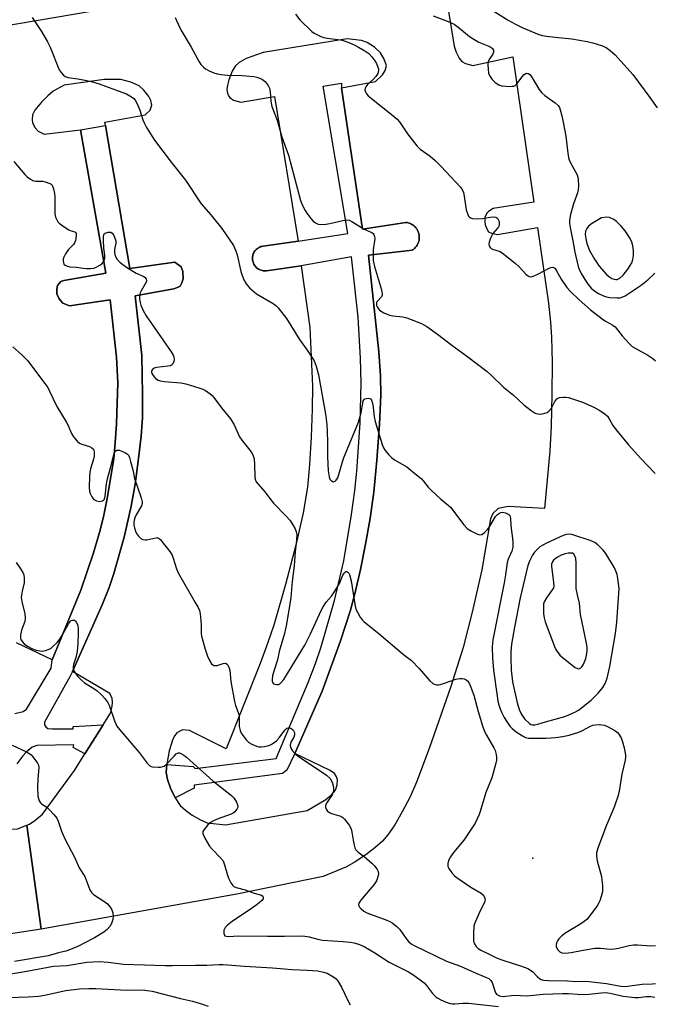
# Model space of a CAD drawing. Units: inches. Extents: x 1297760 to 1303760, y 493450 to 497451.
# Drawn here: x 1300089 to 1300308, y 494518 to 494859 of the extents above; entities that cross this region are included whole.
import ezdxf

# ---------------------------------------------------------------- set-up
doc = ezdxf.new("R2010")
doc.units = ezdxf.units.IN
doc.header["$MEASUREMENT"] = 0
for name, color, linetype in [('CULTRL-Pad', 6, 'Continuous'), ('ELEV-Spot Elevation', 7, 'Continuous'), ('TRANS-Non Street Sidewalk', 7, 'Continuous'), ('TRANS-Parking Lot', 4, 'Continuous'), ('Undefined', 1, 'Continuous')]:
    doc.layers.add(name, color=color, linetype=linetype)

msp = doc.modelspace()

# ---------------------------------------------------------------- linework, layer by layer
at = {"layer": 'CULTRL-Pad'}
msp.add_lwpolyline([(1299978.4, 494637.41), (1300080.11, 494579.34), (1300083.99, 494578.77), (1300088, 494579.01), (1300091.25, 494580.25), (1300096.16, 494544.31), (1299983.14, 494526.98), (1299982.31, 494539.15), (1299984.9, 494539.56), (1299975.71, 494597.61), (1299984.52, 494599.01), (1299980.54, 494624.16), (1299971.48, 494622.73), (1299969.39, 494635.96), (1299971.13, 494636.24), (1299976.13, 494637.05)], close=True, dxfattribs=at)
at = {"layer": 'ELEV-Spot Elevation'}
msp.add_point((1300266.13, 494568.84, 354.53), dxfattribs=at)
at = {"layer": 'TRANS-Non Street Sidewalk'}
msp.add_lwpolyline([(1300200.04, 494835.32), (1300207.25, 494786.44), (1300222.22, 494788.79), (1300222.67, 494788.72), (1300223.12, 494788.62), (1300223.55, 494788.48), (1300223.96, 494788.29), (1300224.36, 494788.08), (1300224.75, 494787.83), (1300225.1, 494787.54), (1300225.43, 494787.23), (1300225.73, 494786.89), (1300226.01, 494786.53), (1300226.25, 494786.14), (1300226.45, 494785.73), (1300226.62, 494785.31), (1300226.75, 494784.87), (1300226.84, 494784.43), (1300226.89, 494783.98), (1300226.9, 494783.52), (1300226.88, 494783.07), (1300226.81, 494782.62), (1300226.71, 494782.17), (1300226.56, 494781.74), (1300226.38, 494781.32), (1300226.17, 494780.92), (1300225.92, 494780.55), (1300225.63, 494780.19), (1300225.32, 494779.86), (1300224.98, 494779.56), (1300224.62, 494779.28), (1300224.51, 494779.21), (1300209.34, 494777.38), (1300212.89, 494744.02), (1300213.47, 494735.72), (1300213.58, 494729.05), (1300213.16, 494718.94), (1300212.27, 494706.56), (1300211.17, 494695.43), (1300209.95, 494686.43), (1300208.44, 494678), (1300206.57, 494668.73), (1300204.76, 494660.76), (1300203.13, 494654.63), (1300199.65, 494644.05), (1300193.28, 494626.61), (1300183.89, 494605.01), (1300181.11, 494599.32), (1300179.64, 494598.13), (1300149.1, 494594.09), (1300149.1, 494593.01), (1300142.47, 494589.73), (1300140.85, 494593.02), (1300139.81, 494596.07), (1300139.43, 494598.47), (1300139.64, 494601.26), (1300148.7, 494600.6), (1300149.39, 494599.81), (1300177.37, 494603.36), (1300188.49, 494629.58), (1300191.05, 494636.14), (1300192.92, 494641.62), (1300197.55, 494657.95), (1300200.81, 494671.67), (1300203.5, 494687.68), (1300204.64, 494696.06), (1300205.36, 494702.72), (1300206.46, 494719.48), (1300206.8, 494733.12), (1300206.53, 494741.76), (1300205.79, 494755.94), (1300203.44, 494776.87), (1300186.04, 494773.71), (1300174.09, 494772.05), (1300173.73, 494772.02), (1300173.36, 494772.01), (1300172.98, 494772.04), (1300172.61, 494772.1), (1300172.25, 494772.19), (1300171.9, 494772.32), (1300171.56, 494772.47), (1300171.23, 494772.66), (1300170.92, 494772.87), (1300170.63, 494773.1), (1300170.36, 494773.37), (1300170.12, 494773.65), (1300169.9, 494773.96), (1300169.71, 494774.28), (1300169.55, 494774.62), (1300169.42, 494774.97), (1300169.32, 494775.33), (1300169.25, 494775.7), (1300169.21, 494776.07), (1300169.21, 494776.44), (1300169.24, 494776.82), (1300169.3, 494777.19), (1300169.39, 494777.55), (1300169.51, 494777.9), (1300169.67, 494778.24), (1300169.85, 494778.57), (1300170.06, 494778.88), (1300170.3, 494779.17), (1300170.56, 494779.44), (1300170.85, 494779.68), (1300171.15, 494779.9), (1300171.47, 494780.09), (1300171.81, 494780.25), (1300172.16, 494780.38), (1300172.52, 494780.48), (1300172.89, 494780.55), (1300185.02, 494782.29), (1300202.22, 494784.89), (1300193.62, 494835.88), (1300199.97, 494836.89)], close=True, dxfattribs=at)
msp.add_polyline3d([(1300087.12, 494618.9, 0), (1300089.96, 494619.57, 0), (1300091.07, 494620.38, 0), (1300099.62, 494634.57, 0), (1300099.98, 494637.4, 0), (1300109.89, 494661.57, 0), (1300114.21, 494674.48, 0), (1300116.59, 494682.35, 0), (1300117.82, 494687.46, 0), (1300119.12, 494693.88, 0), (1300121.27, 494707.13, 0), (1300121.81, 494712.51, 0), (1300122.25, 494719.12, 0), (1300122.66, 494733.22, 0), (1300122.16, 494742.14, 0), (1300120.05, 494762, 0), (1300105.96, 494759.91, 0), (1300103.67, 494760.8, 0), (1300102.43, 494762.28, 0), (1300101.62, 494764.09, 0), (1300101.54, 494765.71, 0), (1300101.82, 494766.96, 0), (1300102.98, 494768.32, 0), (1300104.01, 494768.73, 0), (1300118.48, 494771.19, 0), (1300109.72, 494820.82, 0), (1300118.41, 494822.29, 0), (1300126.81, 494772.85, 0), (1300142.37, 494775.07, 0), (1300144.52, 494773.4, 0), (1300145.13, 494771.76, 0), (1300145.23, 494769.2, 0), (1300144.82, 494767.86, 0), (1300144.2, 494766.73, 0), (1300143.53, 494766.31, 0), (1300142.06, 494765.78, 0), (1300128.64, 494763.32, 0), (1300130.95, 494742.75, 0), (1300131.22, 494729.36, 0), (1300131.16, 494721.16, 0), (1300130.72, 494714.84, 0), (1300129.87, 494707.08, 0), (1300128.63, 494698.21, 0), (1300127.32, 494690.6, 0), (1300124.83, 494679.91, 0), (1300121.32, 494667.34, 0), (1300119.67, 494662.53, 0), (1300117.25, 494656.5, 0), (1300107.05, 494633.43, 0), (1300106.16, 494631.85, 0), (1300097.31, 494615.84, 0), (1300097.31, 494614.94, 0), (1300097.82, 494614.24, 0), (1300098.52, 494613.73, 0), (1300099.93, 494613.53, 0), (1300107.18, 494613.63, 0), (1300107.28, 494614.44, 0), (1300117.62, 494615.01, 0), (1300111.28, 494604.9, 0), (1300107.28, 494607.18, 0), (1300107.48, 494608.09, 0), (1300094.69, 494607.79, 0), (1300093.08, 494607.28, 0), (1300090.97, 494605.47, 0), (1300089.87, 494604.22, 0), (1300087.72, 494601.43, 0)], dxfattribs=at)
at = {"layer": 'TRANS-Parking Lot'}
for points in [[(1300233.45, 494883.72, 0), (1300238.97, 494849.79, 0), (1300239.61, 494847.63, 0), (1300240.67, 494845.62, 0), (1300241.59, 494844.47, 0), (1300242.93, 494843.77, 0), (1300245.46, 494843.03, 0), (1300259.23, 494846.1, 0), (1300266.53, 494795.77, 0), (1300252.44, 494793.53, 0), (1300250.85, 494792.58, 0), (1300250.36, 494792.12, 0), (1300249.62, 494790.54, 0), (1300249.54, 494789.26, 0), (1300249.7, 494787.97, 0), (1300250.34, 494786.33, 0), (1300250.86, 494785.56, 0), (1300251.84, 494785.06, 0), (1300253.93, 494784.57, 0), (1300267.78, 494787.06, 0), (1300271.53, 494760.83, 0), (1300272.28, 494754.31, 0), (1300272.66, 494749.02, 0), (1300272.84, 494740.32, 0), (1300272.78, 494729.23, 0), (1300272.5, 494718.31, 0), (1300272.04, 494709.59, 0), (1300270.15, 494689.75, 0), (1300257.64, 494690.53, 0), (1300256.44, 494690.27, 0), (1300254.19, 494689.75, 0), (1300252.3, 494688.11, 0), (1300251.52, 494686.22, 0), (1300248.51, 494668.53, 0), (1300245.21, 494653.91, 0), (1300242.08, 494641.7, 0), (1300237.83, 494628.28, 0), (1300230.32, 494606.77, 0), (1300226, 494595.18, 0), (1300223.78, 494590.08, 0), (1300221.01, 494584.84, 0), (1300218.42, 494580.41, 0), (1300216.07, 494576.96, 0), (1300214.19, 494574.75, 0), (1300211.59, 494572.43, 0), (1300208.38, 494569.99, 0), (1300204.69, 494567.53, 0), (1300201.73, 494565.87, 0), (1300193.66, 494562.46, 0), (1300163.78, 494556.36, 0), (1300096.16, 494544.31, 0), (1300091.25, 494580.25, 0), (1300092.16, 494580.61, 0), (1300093.95, 494581.82, 0), (1300096.61, 494584.05, 0), (1300107.68, 494599.16, 0), (1300111.28, 494604.9, 0), (1300117.62, 494615.01, 0), (1300120.13, 494619, 0), (1300120.67, 494621.31, 0), (1300120.81, 494622.83, 0), (1300120.73, 494624.04, 0), (1300119.88, 494625.86, 0), (1300107.05, 494633.43, 0), (1300117.25, 494656.5, 0), (1300119.67, 494662.53, 0), (1300121.32, 494667.34, 0), (1300124.83, 494679.91, 0), (1300127.32, 494690.6, 0), (1300128.63, 494698.21, 0), (1300129.87, 494707.08, 0), (1300130.72, 494714.84, 0), (1300131.16, 494721.16, 0), (1300131.22, 494729.36, 0), (1300130.95, 494742.75, 0), (1300128.64, 494763.32, 0), (1300142.06, 494765.78, 0), (1300143.53, 494766.31, 0), (1300144.2, 494766.73, 0), (1300144.82, 494767.86, 0), (1300145.23, 494769.2, 0), (1300145.13, 494771.76, 0), (1300144.52, 494773.4, 0), (1300142.37, 494775.07, 0), (1300126.81, 494772.85, 0), (1300118.41, 494822.29, 0), (1300118.21, 494823.45, 0), (1300132.18, 494826.01, 0), (1300133.86, 494827.55, 0), (1300134.45, 494829.38, 0), (1300134.11, 494830.92, 0), (1300133.42, 494832.38, 0), (1300131.71, 494834.51, 0), (1300130.06, 494835.96, 0), (1300127.14, 494837.28, 0), (1300123.69, 494838.16, 0), (1300117.91, 494838.23, 0), (1300104.08, 494836.26, 0), (1300100.28, 494834.13, 0), (1300098.44, 494832.54, 0), (1300096.26, 494830.33, 0), (1300093.97, 494827.57, 0), (1300093.19, 494825.94, 0), (1300093.06, 494824.41, 0), (1300093.19, 494823.23, 0), (1300094.08, 494821.45, 0), (1300095.09, 494820.3, 0), (1300097.21, 494819.35, 0), (1300109.72, 494820.82, 0), (1300118.48, 494771.19, 0), (1300104.01, 494768.73, 0), (1300102.98, 494768.32, 0), (1300101.82, 494766.96, 0), (1300101.54, 494765.71, 0), (1300101.62, 494764.09, 0), (1300102.43, 494762.28, 0), (1300103.67, 494760.8, 0), (1300105.96, 494759.91, 0), (1300120.05, 494762, 0), (1300122.16, 494742.14, 0), (1300122.66, 494733.22, 0), (1300122.25, 494719.12, 0), (1300121.81, 494712.51, 0), (1300121.27, 494707.13, 0), (1300119.12, 494693.88, 0), (1300117.82, 494687.46, 0), (1300116.59, 494682.35, 0), (1300114.21, 494674.48, 0), (1300109.89, 494661.57, 0), (1300099.98, 494637.4, 0), (1300087.67, 494643.37, 0)], [(1299980.24, 494839.25, 0), (1300120.23, 494863.03, 0)]]:
    msp.add_polyline3d(points, dxfattribs=at)
msp.add_polyline3d([(1300185.02, 494782.29, 0), (1300172.89, 494780.55, 0), (1300172.52, 494780.48, 0), (1300172.16, 494780.38, 0), (1300171.81, 494780.25, 0), (1300171.47, 494780.09, 0), (1300171.15, 494779.9, 0), (1300170.85, 494779.68, 0), (1300170.56, 494779.44, 0), (1300170.3, 494779.17, 0), (1300170.06, 494778.88, 0), (1300169.85, 494778.57, 0), (1300169.67, 494778.24, 0), (1300169.51, 494777.9, 0), (1300169.39, 494777.55, 0), (1300169.3, 494777.19, 0), (1300169.24, 494776.82, 0), (1300169.21, 494776.44, 0), (1300169.21, 494776.07, 0), (1300169.25, 494775.7, 0), (1300169.32, 494775.33, 0), (1300169.42, 494774.97, 0), (1300169.55, 494774.62, 0), (1300169.71, 494774.28, 0), (1300169.9, 494773.96, 0), (1300170.12, 494773.65, 0), (1300170.36, 494773.37, 0), (1300170.63, 494773.1, 0), (1300170.92, 494772.87, 0), (1300171.23, 494772.66, 0), (1300171.56, 494772.47, 0), (1300171.9, 494772.32, 0), (1300172.25, 494772.19, 0), (1300172.61, 494772.1, 0), (1300172.98, 494772.04, 0), (1300173.36, 494772.01, 0), (1300173.73, 494772.02, 0), (1300174.09, 494772.05, 0), (1300186.04, 494773.71, 0), (1300189.09, 494752.36, 0), (1300189.95, 494732.1, 0), (1300189.92, 494724.13, 0), (1300189.58, 494714.45, 0), (1300188.99, 494705.04, 0), (1300188.22, 494697.14, 0), (1300186.75, 494688.29, 0), (1300184.26, 494677.15, 0), (1300180.7, 494663.54, 0), (1300176.59, 494649.46, 0), (1300174.58, 494643.44, 0), (1300171.85, 494636.13, 0), (1300160.09, 494606.61, 0), (1300147.45, 494612.96, 0), (1300145.03, 494613.19, 0), (1300143.11, 494612.15, 0), (1300142.35, 494611.28, 0), (1300141.73, 494610.04, 0), (1300140.47, 494605.99, 0), (1300139.7, 494602.08, 0), (1300139.64, 494601.26, 0), (1300139.43, 494598.47, 0), (1300139.81, 494596.07, 0), (1300140.85, 494593.02, 0), (1300142.47, 494589.73, 0), (1300144.24, 494587.11, 0), (1300146.02, 494585.43, 0), (1300148.39, 494583.75, 0), (1300151.22, 494582.12, 0), (1300153.52, 494581.11, 0), (1300159.9, 494580.43, 0), (1300188.11, 494585.37, 0), (1300194.57, 494589.09, 0), (1300196.6, 494590.75, 0), (1300197.99, 494592.36, 0), (1300198.54, 494594.17, 0), (1300198.59, 494596.08, 0), (1300198.18, 494597.18, 0), (1300197.6, 494598.13, 0), (1300196.09, 494599.14, 0), (1300183.89, 494605.01, 0), (1300193.28, 494626.61, 0), (1300199.65, 494644.05, 0), (1300203.13, 494654.63, 0), (1300204.76, 494660.76, 0), (1300206.57, 494668.73, 0), (1300208.44, 494678, 0), (1300209.95, 494686.43, 0), (1300211.17, 494695.43, 0), (1300212.27, 494706.56, 0), (1300213.16, 494718.94, 0), (1300213.58, 494729.05, 0), (1300213.47, 494735.72, 0), (1300212.89, 494744.02, 0), (1300209.34, 494777.38, 0), (1300224.51, 494779.21, 0), (1300224.62, 494779.28, 0), (1300224.98, 494779.56, 0), (1300225.32, 494779.86, 0), (1300225.63, 494780.19, 0), (1300225.92, 494780.55, 0), (1300226.17, 494780.92, 0), (1300226.38, 494781.32, 0), (1300226.56, 494781.74, 0), (1300226.71, 494782.17, 0), (1300226.81, 494782.62, 0), (1300226.88, 494783.07, 0), (1300226.9, 494783.52, 0), (1300226.89, 494783.98, 0), (1300226.84, 494784.43, 0), (1300226.75, 494784.87, 0), (1300226.62, 494785.31, 0), (1300226.45, 494785.73, 0), (1300226.25, 494786.14, 0), (1300226.01, 494786.53, 0), (1300225.73, 494786.89, 0), (1300225.43, 494787.23, 0), (1300225.1, 494787.54, 0), (1300224.75, 494787.83, 0), (1300224.36, 494788.08, 0), (1300223.96, 494788.29, 0), (1300223.55, 494788.48, 0), (1300223.12, 494788.62, 0), (1300222.67, 494788.72, 0), (1300222.22, 494788.79, 0), (1300207.25, 494786.44, 0), (1300200.04, 494835.32, 0), (1300211.81, 494837.47, 0), (1300214.16, 494839.77, 0), (1300215.06, 494841.35, 0), (1300215.53, 494843.04, 0), (1300214.76, 494845.27, 0), (1300213.47, 494847.42, 0), (1300211.44, 494849.34, 0), (1300208.85, 494851.04, 0), (1300206.9, 494851.64, 0), (1300201.95, 494852.29, 0), (1300172.92, 494847.57, 0), (1300167.07, 494845.5, 0), (1300164.68, 494844.06, 0), (1300163.21, 494842.83, 0), (1300162.17, 494841.11, 0), (1300161.06, 494838.1, 0), (1300160.58, 494836.27, 0), (1300160.37, 494834.75, 0), (1300160.56, 494833.42, 0), (1300160.89, 494832.51, 0), (1300161.39, 494831.96, 0), (1300162.7, 494831.05, 0), (1300165.16, 494830.32, 0), (1300176.83, 494832.34, 0)], close=True, dxfattribs=at)
at = {"layer": 'Undefined'}
for points, elevation in [([(1300184.06, 494860.85), (1300185.65, 494858.84), (1300189.81, 494854.77), (1300190.51, 494854.26), (1300191.27, 494853.84), (1300192.86, 494853.11), (1300193.95, 494852.72), (1300195.01, 494852.51), (1300197.81, 494852.2), (1300199.82, 494851.87), (1300200.95, 494851.59), (1300202.6, 494851.02), (1300204.42, 494850.2), (1300205.92, 494849.4), (1300208.12, 494848.1), (1300209.45, 494847.16), (1300210.55, 494845.99), (1300211.56, 494844.61), (1300212.08, 494843.75), (1300212.62, 494842.49), (1300212.75, 494841.93), (1300212.78, 494841.37), (1300212.53, 494840.27), (1300211.92, 494839.28), (1300210.94, 494838.17), (1300209.02, 494836.52), (1300208.37, 494835.69), (1300208.17, 494835.19), (1300208.13, 494834.68), (1300208.31, 494833.93), (1300208.66, 494833.21), (1300209.18, 494832.58), (1300209.8, 494832.04), (1300217.72, 494825.8), (1300219.3, 494824.46), (1300220.06, 494823.57), (1300222.86, 494819.46), (1300226.01, 494815.27), (1300227.25, 494814.14), (1300230.65, 494811.67), (1300232.35, 494810.14), (1300234.42, 494808.14), (1300241.05, 494801.1), (1300241.7, 494800.17), (1300242.17, 494799.15), (1300242.46, 494797.84), (1300243.15, 494793.17), (1300243.7, 494791.47), (1300243.94, 494790.96), (1300244.27, 494790.54), (1300244.61, 494790.31), (1300245.35, 494790.1), (1300247.31, 494790.01), (1300248.74, 494790.12), (1300251.4, 494790.59), (1300252.58, 494790.69), (1300253.32, 494790.54), (1300253.73, 494790.33), (1300254.07, 494790.03), (1300254.33, 494789.58), (1300254.48, 494789.07), (1300254.57, 494788.26), (1300254.5, 494787.73), (1300254.27, 494787.24), (1300253.95, 494786.78), (1300252.35, 494784.9), (1300251.57, 494783.33), (1300251.08, 494781.96), (1300250.94, 494781.17), (1300251.02, 494780.69), (1300251.39, 494780.09), (1300251.76, 494779.77), (1300252.25, 494779.53), (1300254.84, 494778.7), (1300256.08, 494777.91), (1300260.23, 494774.57), (1300261.42, 494773.39), (1300263.72, 494770.82), (1300264.16, 494770.46), (1300264.87, 494770.1), (1300265.64, 494769.97), (1300266.66, 494770.23), (1300268.18, 494770.97), (1300271.59, 494772.8), (1300272.37, 494773.13), (1300273.11, 494773.23), (1300273.72, 494772.9), (1300274.21, 494772.29), (1300275.97, 494769.14), (1300277.98, 494766.28), (1300279.13, 494764.98), (1300282.24, 494761.94), (1300286.15, 494758.55), (1300290.12, 494755.39), (1300291.33, 494754.56), (1300293.79, 494753.27), (1300294.64, 494752.66), (1300297.08, 494749.55), (1300299.49, 494746.91), (1300300.56, 494745.89), (1300301.53, 494745.26), (1300305.89, 494742.82), (1300307.63, 494741.69), (1300308.53, 494740.94)], 350), ([(1300252.08, 494862.18), (1300257.61, 494858.73), (1300260.15, 494857.29), (1300262.75, 494856.06), (1300268.28, 494853.78), (1300269.49, 494853.42), (1300270.92, 494853.15), (1300275, 494852.78), (1300279.7, 494852.22), (1300284.92, 494851.34), (1300286.93, 494850.91), (1300289.92, 494849.96), (1300291.48, 494849.31), (1300292.9, 494848.27), (1300294.67, 494846.7), (1300300.8, 494839.98), (1300306.57, 494831.92), (1300309.19, 494828.4)], 346), ([(1300093.08, 494859.68), (1300096.29, 494854.81), (1300098.39, 494851.27), (1300099.3, 494849.43), (1300102.44, 494841.57), (1300103.05, 494840.58), (1300103.84, 494839.72), (1300104.52, 494839.21), (1300105.49, 494838.86), (1300108.87, 494838.42), (1300111.95, 494837.91), (1300113.95, 494837.41), (1300116.2, 494836.71), (1300124.09, 494833.83), (1300125.64, 494833.19), (1300127.39, 494832.26), (1300128.16, 494831.6), (1300128.64, 494831.03), (1300129.32, 494829.77), (1300130.23, 494827.64), (1300131.3, 494824.26), (1300131.74, 494823.16), (1300132.62, 494821.6), (1300135.3, 494817.26), (1300141.17, 494809.56), (1300146.03, 494803.42), (1300151.5, 494795.14), (1300154.84, 494791.38), (1300158.64, 494786.66), (1300162.63, 494780.73), (1300163.4, 494779.18), (1300163.97, 494777.57), (1300165.19, 494771.84), (1300165.5, 494770.72), (1300166.26, 494768.93), (1300167.05, 494767.47), (1300168.19, 494766.16), (1300170.61, 494764.02), (1300176.35, 494760.68), (1300177.28, 494760.03), (1300178.11, 494759.23), (1300180.96, 494755.53), (1300185.46, 494748.26), (1300188.14, 494744.54), (1300190.54, 494740.94), (1300191.27, 494739.05), (1300192.06, 494736.09), (1300194.04, 494725.04), (1300194.55, 494721.78), (1300194.93, 494718.73), (1300195.1, 494716.4), (1300195.23, 494712.62), (1300195.15, 494707.68), (1300195.42, 494702.84), (1300195.72, 494700.77), (1300196.01, 494699.98), (1300196.32, 494699.58), (1300196.89, 494699.16), (1300197.3, 494699.06), (1300197.49, 494699.1), (1300197.86, 494699.31), (1300198.2, 494699.62), (1300198.72, 494700.46), (1300200.73, 494707.07), (1300205.84, 494719.68), (1300206.79, 494723.03), (1300207.34, 494726.25), (1300207.55, 494727), (1300207.82, 494727.47), (1300208.13, 494727.72), (1300208.61, 494727.91), (1300209.39, 494727.98), (1300209.8, 494727.87), (1300210.07, 494727.69), (1300210.35, 494727.33), (1300210.55, 494726.88), (1300210.79, 494725.83), (1300211.32, 494721.52), (1300211.69, 494719.86), (1300214.1, 494711.9), (1300214.53, 494710.81), (1300215.13, 494709.84), (1300216.43, 494708.31), (1300217.44, 494707.32), (1300218.38, 494706.67), (1300222.58, 494704.18), (1300225.99, 494701.47), (1300227.54, 494700.14), (1300228.32, 494699.28), (1300229.97, 494697.22), (1300230.97, 494696.18), (1300234.35, 494693.02), (1300236.84, 494691.01), (1300237.69, 494690.22), (1300242.35, 494684.11), (1300243.51, 494682.84), (1300244.71, 494682.09), (1300247.05, 494680.98), (1300247.81, 494680.74), (1300248.52, 494680.79), (1300249.37, 494681.36), (1300250.54, 494682.58), (1300251.19, 494683.5), (1300253.28, 494687), (1300253.81, 494687.63), (1300254.4, 494688.1), (1300255.1, 494688.41), (1300255.64, 494688.49), (1300256.18, 494688.46), (1300256.7, 494688.33), (1300257.42, 494688.01), (1300257.84, 494687.73), (1300258.17, 494687.38), (1300258.34, 494686.95), (1300258.43, 494686.47), (1300258.51, 494683.78), (1300259.25, 494678.51), (1300259.26, 494676.44), (1300258.9, 494675.08), (1300257.64, 494672.29), (1300257.28, 494671.09), (1300256.74, 494666.83), (1300256.29, 494664.03), (1300252.37, 494644.37), (1300252.19, 494643.24), (1300252.1, 494641.89), (1300252.19, 494638.09), (1300252.52, 494633.88), (1300253.78, 494624.88), (1300254.08, 494623.16), (1300254.4, 494621.83), (1300254.88, 494620.46), (1300255.47, 494619.1), (1300256.28, 494617.52), (1300257.05, 494616.24), (1300258.26, 494614.55), (1300259.05, 494613.69), (1300260.39, 494612.59), (1300262.58, 494611.19), (1300263.69, 494610.64), (1300264.68, 494610.4), (1300266.6, 494610.31), (1300270.75, 494610.34), (1300273.97, 494610.58), (1300276.43, 494610.92), (1300278.69, 494611.42), (1300282.12, 494612.41), (1300283.38, 494612.97), (1300285.91, 494614.4), (1300286.97, 494614.81), (1300287.81, 494614.95), (1300289.23, 494615.04), (1300290.08, 494615.02), (1300290.9, 494614.86), (1300292.19, 494614.27), (1300294.47, 494612.98), (1300295.4, 494612.33), (1300295.95, 494611.7), (1300296.66, 494610.46), (1300297.19, 494609.14), (1300297.77, 494606.96), (1300298.17, 494604.64), (1300298.22, 494603.77), (1300298.1, 494602.69), (1300296.9, 494597.9), (1300296.16, 494592.67), (1300295.67, 494590.47), (1300294.25, 494586.5), (1300291.66, 494580.3), (1300288.7, 494572.35), (1300288.23, 494570.73), (1300288.19, 494569.66), (1300288.38, 494567.94), (1300289.88, 494562.47), (1300290.06, 494561.32), (1300290.25, 494559.28), (1300290.29, 494558.11), (1300290.2, 494557.24), (1300289.81, 494555.53), (1300289.39, 494554.13), (1300289.04, 494553.34), (1300288.4, 494552.34), (1300285.78, 494548.74), (1300284.82, 494547.62), (1300283.91, 494546.91), (1300282.43, 494545.94), (1300277.55, 494542.98), (1300276.21, 494541.92), (1300275.17, 494540.95), (1300274.66, 494540.3), (1300274.34, 494539.51), (1300274.22, 494538.68), (1300274.29, 494538.14), (1300274.76, 494537.18), (1300275.48, 494536.41), (1300276.22, 494536.09), (1300277.35, 494535.96), (1300279.39, 494536.18), (1300283.62, 494537.03), (1300287.57, 494537.67), (1300289.62, 494537.67), (1300292.89, 494537.36), (1300294.36, 494537.46), (1300295.82, 494537.69), (1300299.52, 494538.59), (1300300.96, 494538.84), (1300302.39, 494538.85), (1300307, 494538.55), (1300308.63, 494538.64)], 354), ([(1300142.53, 494859.66), (1300144.02, 494856.31), (1300144.84, 494854.77), (1300148, 494849.36), (1300150.75, 494844.28), (1300151.37, 494843.37), (1300152.27, 494842.42), (1300152.96, 494841.93), (1300154.26, 494841.23), (1300155.87, 494840.48), (1300156.98, 494840.11), (1300158.4, 494839.88), (1300160.72, 494839.67), (1300165.72, 494839.64), (1300169.67, 494839.27), (1300170.75, 494839.04), (1300172.04, 494838.59), (1300172.75, 494838.22), (1300173.61, 494837.48), (1300174.7, 494836.16), (1300175.15, 494835.2), (1300175.38, 494833.91), (1300175.58, 494830.66), (1300175.93, 494828.81), (1300177.77, 494824.15), (1300179.29, 494818.77), (1300180.55, 494815.16), (1300181.73, 494812.06), (1300185.85, 494796.3), (1300186.26, 494795.21), (1300186.87, 494793.89), (1300187.43, 494792.88), (1300188.07, 494791.92), (1300189.45, 494790.09), (1300190.21, 494789.25), (1300191.06, 494788.63), (1300191.98, 494788.18), (1300193.08, 494788.03), (1300194.55, 494788.13), (1300195.94, 494788.37), (1300200.43, 494789.46), (1300201.85, 494789.62), (1300202.68, 494789.55), (1300203.64, 494789.12), (1300207.86, 494786.4), (1300210.51, 494785.25), (1300210.92, 494784.97), (1300211.24, 494784.63), (1300211.45, 494783.94), (1300211.49, 494783.15), (1300211, 494779.31), (1300210.91, 494777), (1300210.97, 494775.64), (1300211.46, 494773.49), (1300213.8, 494765.46), (1300214.07, 494764.1), (1300214.03, 494763.59), (1300213.79, 494763.05), (1300212.45, 494761.58), (1300212.17, 494761.12), (1300212.08, 494760.71), (1300212.15, 494760.03), (1300212.34, 494759.53), (1300212.78, 494758.83), (1300213.17, 494758.43), (1300214.67, 494757.51), (1300216.57, 494756.68), (1300217.74, 494756.46), (1300221.27, 494756.09), (1300222.66, 494755.73), (1300227.68, 494753.75), (1300228.49, 494753.36), (1300229.5, 494752.73), (1300233.16, 494750.14), (1300238.18, 494746.34), (1300243.28, 494742.62), (1300250.34, 494737.14), (1300251.81, 494735.87), (1300255.99, 494731.79), (1300259.43, 494728.97), (1300263.03, 494725.67), (1300265.54, 494723.69), (1300266.97, 494722.75), (1300267.75, 494722.5), (1300268.59, 494722.48), (1300270.03, 494722.68), (1300271.09, 494723.04), (1300271.7, 494723.51), (1300272.58, 494724.53), (1300273.02, 494725.21), (1300273.79, 494726.83), (1300274.44, 494727.71), (1300274.87, 494728), (1300275.37, 494728.17), (1300276.77, 494728.36), (1300277.63, 494728.35), (1300278.5, 494728.17), (1300283.31, 494726.59), (1300287.24, 494724.8), (1300289.28, 494723.73), (1300291.2, 494722.44), (1300292, 494721.7), (1300292.59, 494720.84), (1300293.83, 494718.54), (1300295.46, 494716.43), (1300299.27, 494711.87), (1300303.48, 494707.14), (1300308.51, 494701.94)], 352), ([(1300231.74, 494860.19), (1300236.88, 494858.25), (1300238.98, 494857.3), (1300240.87, 494855.95), (1300244.29, 494853.12), (1300245.74, 494852.11), (1300247.51, 494851.11), (1300250.98, 494849.78), (1300251.66, 494849.38), (1300252.23, 494848.89), (1300252.58, 494848.32), (1300252.59, 494847.65), (1300252.34, 494846.95), (1300251.28, 494845.44), (1300250.77, 494844.39), (1300250.64, 494843.27), (1300250.68, 494841.81), (1300250.88, 494840.39), (1300251.2, 494839.61), (1300252.16, 494838.18), (1300253.12, 494837.11), (1300254.36, 494836.33), (1300255.48, 494835.99), (1300258.17, 494835.82), (1300259.05, 494835.85), (1300259.59, 494835.95), (1300260.07, 494836.18), (1300260.68, 494836.76), (1300262.5, 494839.17), (1300263.17, 494839.93), (1300263.73, 494840.3), (1300264.15, 494840.37), (1300264.58, 494840.31), (1300265.14, 494839.94), (1300265.62, 494839.36), (1300268.36, 494834.77), (1300269.23, 494833.57), (1300270.33, 494832.64), (1300273.92, 494830.12), (1300274.9, 494829.18), (1300275.34, 494828.5), (1300275.66, 494827.68), (1300276.21, 494825.67), (1300276.71, 494823.42), (1300277.59, 494818.63), (1300278.25, 494812.72), (1300278.5, 494811.26), (1300278.77, 494810.44), (1300279.22, 494809.43), (1300281.46, 494805.25), (1300281.72, 494804.45), (1300281.85, 494803.59), (1300281.97, 494801.53), (1300281.9, 494800.07), (1300281.6, 494798.98), (1300280.21, 494795.25), (1300279.22, 494791.51), (1300278.9, 494789.53), (1300278.88, 494788.47), (1300278.98, 494787.61), (1300280.01, 494782.45), (1300280.71, 494778.45), (1300281.8, 494773.47), (1300282.18, 494772.46), (1300283.09, 494770.71), (1300284.11, 494768.97), (1300285.25, 494767.25), (1300286.31, 494766), (1300287.6, 494764.93), (1300288.82, 494764.22), (1300290.62, 494763.41), (1300291.67, 494763.03), (1300292.82, 494762.8), (1300295.21, 494762.64), (1300296.39, 494762.7), (1300297.33, 494762.97), (1300298.1, 494763.37), (1300303.68, 494767.09), (1300305.97, 494768.85), (1300308.32, 494771.2)], 348), ([(1300086.72, 494809.81), (1300090.5, 494805.34), (1300091.31, 494804.5), (1300092.46, 494803.67), (1300093.47, 494803.2), (1300094.32, 494803.08), (1300096.69, 494803.01), (1300097.55, 494802.86), (1300099.15, 494802.28), (1300099.6, 494802), (1300099.95, 494801.63), (1300100.45, 494800.43), (1300100.79, 494798.81), (1300100.87, 494797.63), (1300100.93, 494791.68), (1300101.14, 494790.6), (1300101.55, 494789.63), (1300101.96, 494788.97), (1300102.35, 494788.56), (1300103.73, 494787.5), (1300105.69, 494786.25), (1300106.21, 494786.02), (1300107.83, 494785.53), (1300108.13, 494785.29), (1300108.28, 494784.9), (1300108.28, 494784.15), (1300108.17, 494783.31), (1300107.99, 494782.48), (1300107.72, 494781.69), (1300107.31, 494781.09), (1300106.15, 494779.99), (1300105.61, 494779.35), (1300104.64, 494777.94), (1300103.95, 494776.71), (1300103.78, 494776.2), (1300103.72, 494775.46), (1300103.85, 494774.75), (1300104.06, 494774.35), (1300104.44, 494774.01), (1300104.93, 494773.77), (1300106.05, 494773.44), (1300108.4, 494773.28), (1300110.68, 494772.93), (1300111.82, 494772.84), (1300113.24, 494772.84), (1300114.35, 494772.96), (1300115.16, 494773.23), (1300116.43, 494773.97), (1300117.14, 494774.48), (1300117.73, 494775.08), (1300117.98, 494775.56), (1300118.19, 494776.37), (1300118.18, 494777.46), (1300117.88, 494779.89), (1300117.72, 494782.61), (1300117.72, 494783.79), (1300117.87, 494784.56), (1300117.99, 494784.77), (1300118.35, 494785.08), (1300119.33, 494785.42), (1300120.09, 494785.44), (1300120.31, 494785.37), (1300120.71, 494785.08), (1300121.17, 494784.42), (1300121.53, 494783.71), (1300121.94, 494782.45), (1300121.94, 494781.53), (1300121.56, 494779.43), (1300121.53, 494778.27), (1300121.74, 494777.16), (1300122.44, 494775.95), (1300123.47, 494774.9), (1300125.68, 494773.23), (1300129.04, 494771.26), (1300131.67, 494770.01), (1300132.08, 494769.7), (1300132.51, 494769.14), (1300132.63, 494768.72), (1300132.48, 494768.05), (1300130.78, 494765.15), (1300130.41, 494764.36), (1300130.16, 494763.54), (1300130.19, 494762.14), (1300130.39, 494761.01), (1300130.63, 494760.18), (1300131.47, 494758.28), (1300132.5, 494756.49), (1300141.17, 494743.98), (1300141.83, 494742.87), (1300142.09, 494742.18), (1300142.17, 494741.44), (1300142.03, 494740.63), (1300141.73, 494739.9), (1300141.22, 494739.38), (1300140.76, 494739.19), (1300139.96, 494739.02), (1300136.09, 494738.53), (1300135.26, 494738.31), (1300134.61, 494737.93), (1300134.34, 494737.44), (1300134.34, 494737.03), (1300134.48, 494736.55), (1300134.86, 494735.84), (1300135.36, 494735.18), (1300135.75, 494734.8), (1300136.63, 494734.24), (1300137.35, 494733.94), (1300138.77, 494733.7), (1300144.48, 494733.26), (1300146.15, 494732.94), (1300150.65, 494731.6), (1300152.03, 494731.11), (1300153.02, 494730.58), (1300154.62, 494729.45), (1300155.25, 494728.9), (1300155.83, 494728.25), (1300158.48, 494724.68), (1300161.6, 494720.79), (1300162.85, 494718.7), (1300164.73, 494714.61), (1300165.58, 494713.42), (1300168.37, 494709.97), (1300169.16, 494708.8), (1300169.52, 494708.05), (1300169.76, 494706.96), (1300169.94, 494704.98), (1300170.06, 494700.78), (1300170.19, 494699.97), (1300170.54, 494699.07), (1300171.15, 494698.2), (1300173.48, 494695.56), (1300175.19, 494693.25), (1300176.49, 494691.65), (1300180.79, 494687.32), (1300182.23, 494685.63), (1300183.01, 494684.5), (1300183.94, 494682.79), (1300184.37, 494681.77), (1300184.56, 494680.78), (1300184.51, 494678.87), (1300184.04, 494674.81), (1300183.6, 494669.97), (1300182.94, 494664.53), (1300182.45, 494659.02), (1300182.06, 494656.08), (1300181.01, 494649.81), (1300180.33, 494646.51), (1300178.5, 494640.31), (1300177.86, 494637.43), (1300176.14, 494632.03), (1300176.03, 494630.57), (1300176.09, 494630.01), (1300176.24, 494629.53), (1300176.53, 494629.19), (1300176.96, 494628.99), (1300177.7, 494628.89), (1300178.19, 494628.96), (1300178.68, 494629.2), (1300179.13, 494629.56), (1300180.09, 494630.67), (1300183.85, 494636.89), (1300187.36, 494642.48), (1300189.29, 494646.44), (1300192.99, 494654.57), (1300193.65, 494655.84), (1300194.75, 494657.45), (1300196.52, 494659.48), (1300197.72, 494661.2), (1300199.27, 494663.87), (1300200.49, 494666.69), (1300201.01, 494667.6), (1300201.52, 494667.96), (1300201.9, 494667.97), (1300202.25, 494667.81), (1300202.53, 494667.46), (1300202.74, 494666.99), (1300203.31, 494664.78), (1300204.76, 494656.01), (1300205.02, 494654.96), (1300205.49, 494653.94), (1300206.5, 494652.22), (1300207.17, 494651.32), (1300207.78, 494650.71), (1300213.03, 494646.47), (1300221.41, 494639.32), (1300224.17, 494637.17), (1300226.84, 494634.42), (1300230.57, 494630.21), (1300231.65, 494629.27), (1300232.11, 494629.06), (1300232.84, 494628.86), (1300233.59, 494628.81), (1300234.16, 494628.89), (1300235.31, 494629.23), (1300239.58, 494630.74), (1300240.94, 494631.05), (1300241.72, 494631.01), (1300242.47, 494630.83), (1300243.16, 494630.52), (1300243.67, 494630.09), (1300243.99, 494629.64), (1300244.51, 494628.59), (1300245.82, 494625.28), (1300247.32, 494619.59), (1300248.81, 494614.6), (1300249.47, 494612.67), (1300250.1, 494611.38), (1300252.72, 494607.05), (1300253.15, 494606.06), (1300253.5, 494604.71), (1300253.65, 494603.61), (1300253.6, 494602.77), (1300253.36, 494601.66), (1300251.94, 494596.68), (1300249.88, 494591.53), (1300248, 494584.97), (1300247.63, 494583.9), (1300246.19, 494580.97), (1300244.61, 494578.48), (1300242.26, 494575.12), (1300238.77, 494570.77), (1300237.74, 494569.36), (1300237.04, 494568.07), (1300236.76, 494567.02), (1300236.81, 494565.98), (1300237.11, 494565.22), (1300238.13, 494563.79), (1300239.13, 494562.7), (1300240.31, 494561.79), (1300244.78, 494558.77), (1300248.36, 494556.75), (1300248.97, 494556.21), (1300249.5, 494555.32), (1300249.65, 494554.58), (1300249.6, 494554.07), (1300249.43, 494553.53), (1300247.98, 494550.64), (1300246.65, 494547.74), (1300246, 494546.14), (1300245.79, 494545.3), (1300245.64, 494542.64), (1300245.67, 494540.27), (1300245.79, 494539.71), (1300246, 494539.2), (1300246.63, 494538.25), (1300247.21, 494537.64), (1300248.19, 494537), (1300250.88, 494535.79), (1300253.89, 494534.27), (1300255.82, 494533.56), (1300262.29, 494531.49), (1300264.45, 494530.65), (1300266.06, 494529.64), (1300267.66, 494527.9), (1300268.43, 494527.22), (1300269.08, 494526.86), (1300269.82, 494526.65), (1300271.55, 494526.52), (1300278.15, 494526.41), (1300281.02, 494526.17), (1300284.46, 494526.26), (1300291.61, 494525.47), (1300296.59, 494524.62), (1300298.2, 494524.49), (1300299.66, 494524.63), (1300303.94, 494525.3), (1300307.43, 494525.38), (1300308.56, 494525.51)], 356), ([(1300086.43, 494745.74), (1300089.51, 494742.93), (1300091.42, 494741.04), (1300097.47, 494733.04), (1300098.43, 494731.66), (1300099.1, 494730.42), (1300101.61, 494725.07), (1300104.87, 494719.81), (1300105.38, 494718.78), (1300106.63, 494715.77), (1300107.38, 494714.57), (1300108.64, 494713.1), (1300109.47, 494712.41), (1300110.22, 494712.06), (1300112.92, 494711.2), (1300113.66, 494710.83), (1300114.22, 494710.32), (1300114.4, 494709.87), (1300114.48, 494709.36), (1300114.45, 494707.96), (1300114.22, 494706.83), (1300113.26, 494703.5), (1300113.02, 494702.38), (1300112.89, 494700.9), (1300112.79, 494697.01), (1300112.86, 494695.83), (1300113.08, 494695.02), (1300113.69, 494693.79), (1300114.37, 494692.95), (1300115.32, 494692.44), (1300116.38, 494692.23), (1300117.33, 494692.42), (1300117.73, 494692.65), (1300118.02, 494693), (1300118.31, 494694.02), (1300118.79, 494698.36), (1300119.06, 494700.07), (1300120.15, 494703.88), (1300121.27, 494708.42), (1300121.56, 494709.21), (1300121.81, 494709.62), (1300122.31, 494710), (1300122.76, 494710.03), (1300123.25, 494709.94), (1300125.31, 494709.08), (1300125.98, 494708.64), (1300126.33, 494708.24), (1300126.68, 494707.47), (1300127.1, 494706.06), (1300127.84, 494703.16), (1300128.47, 494700.22), (1300130.75, 494693.45), (1300131.12, 494692.05), (1300131.12, 494691.51), (1300130.89, 494690.77), (1300129.02, 494687.64), (1300128.57, 494686.61), (1300128.32, 494685.82), (1300128.21, 494685.03), (1300128.26, 494683.98), (1300128.42, 494683.14), (1300128.8, 494682), (1300129.17, 494681.19), (1300129.84, 494680.27), (1300130.63, 494679.47), (1300131.34, 494679.07), (1300132.16, 494678.91), (1300132.72, 494678.94), (1300135.81, 494679.7), (1300136.32, 494679.72), (1300136.79, 494679.58), (1300137.39, 494679.08), (1300137.94, 494678.42), (1300140.63, 494674.91), (1300141.42, 494673.69), (1300141.85, 494672.59), (1300142.98, 494668.88), (1300143.55, 494667.51), (1300149.45, 494657.32), (1300150.43, 494655.55), (1300150.91, 494654.52), (1300151.18, 494653.39), (1300151.42, 494651.02), (1300151.5, 494649.53), (1300151.44, 494646.73), (1300151.56, 494645.61), (1300152.83, 494641.15), (1300153.68, 494638.73), (1300154.24, 494637.42), (1300155.12, 494636.06), (1300155.48, 494635.73), (1300155.92, 494635.52), (1300156.43, 494635.46), (1300156.98, 494635.51), (1300159.12, 494636.19), (1300159.81, 494636.27), (1300160.15, 494636.19), (1300160.54, 494635.89), (1300161.1, 494634.97), (1300161.37, 494633.84), (1300161.72, 494629.97), (1300162.97, 494623.01), (1300163.34, 494621.61), (1300164.33, 494619.22), (1300164.64, 494618.14), (1300164.68, 494617.41), (1300164.61, 494615.6), (1300164.68, 494614.41), (1300164.95, 494612.96), (1300165.34, 494612.11), (1300167.01, 494609.8), (1300167.58, 494609.18), (1300168.02, 494608.83), (1300169.02, 494608.28), (1300170.61, 494607.6), (1300171.43, 494607.37), (1300172.27, 494607.32), (1300173.43, 494607.49), (1300174.87, 494607.83), (1300175.68, 494608.13), (1300176.39, 494608.57), (1300177.49, 494609.46), (1300178.51, 494610.44), (1300180.37, 494613.07), (1300180.74, 494613.46), (1300181.16, 494613.77), (1300181.61, 494613.95), (1300182.06, 494613.94), (1300182.49, 494613.77), (1300183.09, 494613.33), (1300183.42, 494612.96), (1300183.64, 494612.51), (1300183.74, 494611.99), (1300183.73, 494611.45), (1300183.52, 494610.7), (1300182.49, 494608.94), (1300182.26, 494607.91), (1300182.36, 494607.15), (1300183.02, 494606), (1300183.97, 494604.97), (1300185.36, 494603.87), (1300194.85, 494597.55), (1300196.05, 494596.39), (1300196.75, 494595.16), (1300196.99, 494594.32), (1300197.19, 494593.16), (1300197.24, 494592.3), (1300197.18, 494591.75), (1300196.75, 494590.77), (1300195.02, 494588.18), (1300194.51, 494587.22), (1300194.44, 494586.5), (1300194.72, 494585.77), (1300195.19, 494585.09), (1300195.81, 494584.59), (1300196.54, 494584.29), (1300199.77, 494583.35), (1300200.47, 494582.92), (1300201.06, 494582.32), (1300202.64, 494580.21), (1300203.35, 494578.97), (1300203.64, 494577.88), (1300204.07, 494575.03), (1300204.42, 494573.29), (1300204.65, 494572.44), (1300204.99, 494571.68), (1300205.77, 494570.88), (1300207.9, 494569.43), (1300210.54, 494567.15), (1300211.57, 494566.13), (1300212.33, 494564.96), (1300212.64, 494564.21), (1300212.77, 494563.43), (1300212.63, 494562.34), (1300212.17, 494561.03), (1300211.16, 494559.58), (1300207.15, 494554.9), (1300206.47, 494553.94), (1300206.06, 494553.22), (1300205.91, 494552.75), (1300205.97, 494552.31), (1300206.24, 494551.89), (1300206.82, 494551.29), (1300207.75, 494550.55), (1300208.77, 494549.97), (1300215.69, 494547.41), (1300216.77, 494546.93), (1300217.52, 494546.47), (1300219.14, 494545.18), (1300220.19, 494544.16), (1300222.25, 494541.12), (1300223.2, 494540.01), (1300224.07, 494539.23), (1300225.34, 494538.46), (1300236.34, 494533.23), (1300241.15, 494531.43), (1300246, 494529.29), (1300249.86, 494527.73), (1300250.91, 494527.2), (1300251.7, 494526.51), (1300252.12, 494525.83), (1300253, 494522.91), (1300253.3, 494522.24), (1300253.76, 494521.68), (1300254.59, 494521.19), (1300255.09, 494521.07), (1300255.91, 494521.04), (1300259.68, 494521.46), (1300264.14, 494521.2), (1300269.79, 494521.79), (1300276.46, 494522.03), (1300278.46, 494522.01), (1300281.63, 494521.74), (1300284.48, 494521.68), (1300289.83, 494522.28), (1300291.26, 494522.36), (1300292.89, 494522.19), (1300297.36, 494521.1), (1300301.39, 494520.63), (1300302.65, 494520.63), (1300305.4, 494520.98), (1300306.93, 494520.97), (1300308.39, 494520.77)], 358), ([(1300087.55, 494671.17), (1300089.08, 494668.95), (1300089.84, 494667.69), (1300090.15, 494666.88), (1300090.32, 494665.75), (1300090.29, 494664.03), (1300089.56, 494661.2), (1300089.35, 494659.84), (1300089.31, 494659.02), (1300089.52, 494657.61), (1300090.5, 494653.41), (1300090.65, 494651.83), (1300090.48, 494650.76), (1300089.33, 494647.77), (1300088.97, 494646.04), (1300088.98, 494644.93), (1300089.16, 494644.45), (1300089.58, 494643.79), (1300090.32, 494643), (1300091.44, 494642.21), (1300093.12, 494641.31), (1300094.4, 494640.83), (1300095.73, 494640.53), (1300096.54, 494640.5), (1300097.61, 494640.69), (1300098.91, 494641.12), (1300099.62, 494641.52), (1300100.26, 494642.06), (1300101.67, 494643.5), (1300102.59, 494644.6), (1300103.52, 494646.09), (1300105.58, 494649.9), (1300106.19, 494650.76), (1300106.58, 494651.06), (1300107.03, 494651.23), (1300107.47, 494651.22), (1300107.67, 494651.12), (1300108.03, 494650.8), (1300108.34, 494650.38), (1300108.81, 494649.37), (1300108.98, 494648.21), (1300109.01, 494646.42), (1300108.87, 494643.2), (1300108.61, 494640.3), (1300108.17, 494638.31), (1300107.38, 494635.86), (1300107.22, 494635.05), (1300107.26, 494634.36), (1300107.52, 494633.64), (1300108.78, 494631.75), (1300110.11, 494630.36), (1300111.17, 494629.53), (1300114.38, 494627.51), (1300115.52, 494626.7), (1300117.06, 494625.39), (1300118.19, 494624.11), (1300119.19, 494622.73), (1300119.68, 494621.82), (1300121.5, 494616.38), (1300121.94, 494615.32), (1300122.38, 494614.55), (1300123.28, 494613.38), (1300130.06, 494605.39), (1300132.77, 494601.68), (1300133.74, 494600.79), (1300134.18, 494600.55), (1300134.69, 494600.4), (1300136.63, 494600.31), (1300137.47, 494600.36), (1300138.27, 494600.5), (1300138.75, 494600.72), (1300139.39, 494601.22), (1300142.13, 494604.16), (1300142.9, 494604.89), (1300143.3, 494605.15), (1300143.65, 494605.26), (1300144.02, 494605.25), (1300144.51, 494605.08), (1300145.49, 494604.51), (1300146.41, 494603.78), (1300155.55, 494595.54), (1300162, 494590.51), (1300162.76, 494589.68), (1300163.67, 494588.24), (1300164.11, 494587.26), (1300164.14, 494586.52), (1300163.83, 494585.8), (1300163.14, 494584.91), (1300162.56, 494584.46), (1300161.91, 494584.12), (1300157.07, 494582.36), (1300155.71, 494581.77), (1300154.94, 494581.34), (1300153.84, 494580.35), (1300152.48, 494578.79), (1300152.09, 494578.1), (1300152.03, 494577.86), (1300152.07, 494577.36), (1300152.74, 494575.81), (1300154.38, 494572.99), (1300155.33, 494571.9), (1300158.17, 494569), (1300159.05, 494567.88), (1300159.56, 494566.58), (1300160.54, 494562.97), (1300160.9, 494561.89), (1300161.72, 494560.31), (1300162.4, 494559.39), (1300162.83, 494559.03), (1300163.6, 494558.65), (1300166.67, 494557.86), (1300169.86, 494556.72), (1300172.32, 494556.02), (1300172.79, 494555.72), (1300172.98, 494555.22), (1300172.89, 494554.82), (1300172.44, 494554.18), (1300170.89, 494552.79), (1300167.78, 494550.62), (1300162.29, 494547.08), (1300160.55, 494545.69), (1300159.84, 494544.88), (1300159.38, 494543.94), (1300159.3, 494542.85), (1300159.41, 494542.37), (1300159.68, 494542.03), (1300160.09, 494541.83), (1300160.83, 494541.69), (1300164.49, 494542.03), (1300174.39, 494541.81), (1300180.29, 494541.82), (1300186.62, 494541.96), (1300188.87, 494541.62), (1300191.87, 494540.77), (1300193.46, 494540.46), (1300200.56, 494540.03), (1300202.92, 494539.81), (1300204.37, 494539.57), (1300206.29, 494539), (1300207.86, 494538.3), (1300211.57, 494536.08), (1300216.5, 494532.92), (1300223.16, 494529.47), (1300224.64, 494528.62), (1300227.27, 494526.77), (1300228.62, 494525.66), (1300229.37, 494524.79), (1300231.46, 494522), (1300232.64, 494520.87), (1300233.32, 494520.39), (1300234.35, 494519.86), (1300236.22, 494519.07), (1300237.56, 494518.59), (1300238.38, 494518.43), (1300239.17, 494518.41), (1300241.92, 494518.68), (1300243.95, 494518.67), (1300254.35, 494517.56)], 360), ([(1300086.12, 494607.92), (1300091.08, 494605.59), (1300092.3, 494604.92), (1300092.74, 494604.56), (1300093.32, 494603.91), (1300094.85, 494601.74), (1300095.23, 494600.98), (1300095.37, 494600.18), (1300095, 494596.14), (1300094.9, 494593.56), (1300095.05, 494590.26), (1300095.2, 494589.48), (1300095.51, 494588.7), (1300095.95, 494587.99), (1300096.32, 494587.61), (1300098.12, 494586.44), (1300098.98, 494585.71), (1300100.54, 494583.99), (1300101.6, 494582.63), (1300102.07, 494581.65), (1300103.25, 494578.21), (1300104.31, 494575.49), (1300107.83, 494568.93), (1300109.28, 494565.52), (1300111.25, 494562.46), (1300113.01, 494557.87), (1300113.6, 494557.01), (1300114.32, 494556.3), (1300118.24, 494553.77), (1300119.08, 494553.01), (1300120.01, 494551.94), (1300120.59, 494550.96), (1300120.99, 494549.89), (1300121.11, 494548.73), (1300120.97, 494547.58), (1300120.45, 494546.22), (1300119.88, 494545.2), (1300118.95, 494544.18), (1300117.89, 494543.29), (1300114.61, 494541.31), (1300111.08, 494539.39), (1300109.3, 494538.51), (1300106.36, 494537.24), (1300104.73, 494536.64), (1300102.19, 494536.1), (1300098.55, 494535.09), (1300086.9, 494533.04)], 362), ([(1300084.38, 494528.56), (1300091.84, 494529.84), (1300100.39, 494531.45), (1300105.11, 494531.67), (1300112, 494532.88), (1300116.27, 494533.09), (1300119.34, 494532.9), (1300124.69, 494532.16), (1300139.11, 494531.68), (1300141.63, 494531.67), (1300149.55, 494531.86), (1300153.46, 494531.79), (1300157.65, 494532.01), (1300159.05, 494532.01), (1300166.51, 494531.48), (1300176.17, 494530.92), (1300182.99, 494530.34), (1300188.09, 494530.12), (1300191.82, 494529.85), (1300193.75, 494529.45), (1300195.09, 494529.03), (1300197.05, 494527.96), (1300198.14, 494527.12), (1300198.84, 494526.22), (1300200, 494524.2), (1300202.3, 494519.32), (1300203.05, 494518.06)], 362), ([(1300052.88, 494517.94), (1300056.69, 494518.69), (1300060.47, 494519.16), (1300064.55, 494519.42), (1300070.7, 494519.41), (1300075.84, 494519.93), (1300084.78, 494520.59), (1300091.62, 494520.83), (1300095.36, 494521.12), (1300097.34, 494521.41), (1300104.74, 494523.05), (1300109.4, 494523.61), (1300112.64, 494523.71), (1300115.1, 494523.7), (1300125.82, 494523.17), (1300131.22, 494523.28), (1300132.87, 494523.11), (1300134.53, 494522.78), (1300144.33, 494520.24), (1300148.5, 494519.32), (1300151.93, 494518.34), (1300153.88, 494517.66)], 364)]:
    msp.add_lwpolyline(points, dxfattribs=dict(at, elevation=elevation))
for points, elevation in [([(1300291.62, 494790.57), (1300289.94, 494790.3), (1300286.42, 494788.23), (1300285.37, 494787.44), (1300284.8, 494786.68), (1300284.4, 494785.71), (1300284.3, 494784.62), (1300284.47, 494783.17), (1300284.85, 494781.47), (1300285.77, 494779.07), (1300287.47, 494776.01), (1300289.08, 494773.63), (1300291.67, 494770.8), (1300292.77, 494769.83), (1300293.51, 494769.41), (1300294.29, 494769.11), (1300294.82, 494769.03), (1300295.32, 494769.07), (1300295.81, 494769.21), (1300296.28, 494769.47), (1300297.35, 494770.46), (1300299.02, 494772.59), (1300299.83, 494773.81), (1300300.38, 494774.83), (1300300.78, 494775.93), (1300301.01, 494777.34), (1300301, 494779.03), (1300300.77, 494780.66), (1300300.44, 494781.98), (1300299.84, 494783.24), (1300298.05, 494785.88), (1300296.76, 494787.43), (1300295.14, 494789.06), (1300294.22, 494789.73), (1300292.65, 494790.45)], 346), ([(1300278.74, 494680.9), (1300277.73, 494680.81), (1300276.67, 494680.48), (1300270.84, 494677.78), (1300269.57, 494677.11), (1300268.64, 494676.5), (1300267.53, 494675.53), (1300266.74, 494674.66), (1300266.09, 494673.69), (1300264.98, 494671.63), (1300264.48, 494670.07), (1300261.78, 494658.9), (1300259.78, 494648.73), (1300258.85, 494642.86), (1300258.61, 494640.27), (1300258.6, 494637.99), (1300258.73, 494633.93), (1300258.87, 494631.92), (1300259.18, 494629.86), (1300260.92, 494622.15), (1300261.3, 494620.71), (1300261.6, 494619.89), (1300262.38, 494618.4), (1300263.34, 494617.01), (1300264.98, 494615.46), (1300265.48, 494615.12), (1300266.04, 494614.95), (1300266.81, 494614.95), (1300267.87, 494615.15), (1300270.52, 494616.03), (1300277.29, 494617.89), (1300278.61, 494618.42), (1300280.92, 494619.51), (1300281.94, 494620.09), (1300282.94, 494620.8), (1300286.3, 494623.55), (1300287.61, 494624.72), (1300288.81, 494625.96), (1300290.38, 494627.88), (1300291.17, 494629.31), (1300291.87, 494631.16), (1300292.74, 494635.1), (1300294.71, 494646.61), (1300295.19, 494650.45), (1300295.99, 494662.09), (1300295.6, 494665.56), (1300295.28, 494666.93), (1300294.73, 494668.47), (1300294.37, 494669.25), (1300291.41, 494674.27), (1300290.52, 494675.4), (1300288.69, 494677.21), (1300287.56, 494678.01), (1300286.01, 494678.7), (1300280.4, 494680.56), (1300279.56, 494680.79)], 352), ([(1300279.35, 494674.4), (1300278.41, 494674.35), (1300277.39, 494674.17), (1300275.98, 494673.61), (1300274.65, 494672.92), (1300273.9, 494672.44), (1300273.34, 494671.93), (1300272.92, 494671.34), (1300272.68, 494670.57), (1300272.66, 494669.7), (1300273.37, 494664.32), (1300273.41, 494662.87), (1300273.27, 494662.35), (1300272.9, 494661.64), (1300270.9, 494658.9), (1300270.11, 494657.51), (1300269.9, 494656.81), (1300269.84, 494656.13), (1300269.89, 494653.49), (1300270.06, 494652.03), (1300270.48, 494650.64), (1300273.71, 494642.11), (1300274.17, 494641.03), (1300274.58, 494640.3), (1300275.56, 494639.02), (1300276.88, 494637.88), (1300280.84, 494634.82), (1300281.56, 494634.45), (1300282.04, 494634.39), (1300282.73, 494634.63), (1300283.1, 494634.99), (1300283.57, 494635.68), (1300284.08, 494636.72), (1300284.44, 494637.86), (1300284.83, 494639.59), (1300284.95, 494640.7), (1300284.92, 494641.77), (1300284.72, 494643.21), (1300282.69, 494653.18), (1300282.29, 494657.09), (1300281.6, 494659.99), (1300281.2, 494662.17), (1300281.11, 494663.91), (1300281.1, 494670.99), (1300281.01, 494672.51), (1300280.81, 494673.19), (1300280.32, 494673.95), (1300279.88, 494674.34)], 350)]:
    msp.add_lwpolyline(points, close=True, dxfattribs=dict(at, elevation=elevation))

doc.saveas('drawing.dxf')
